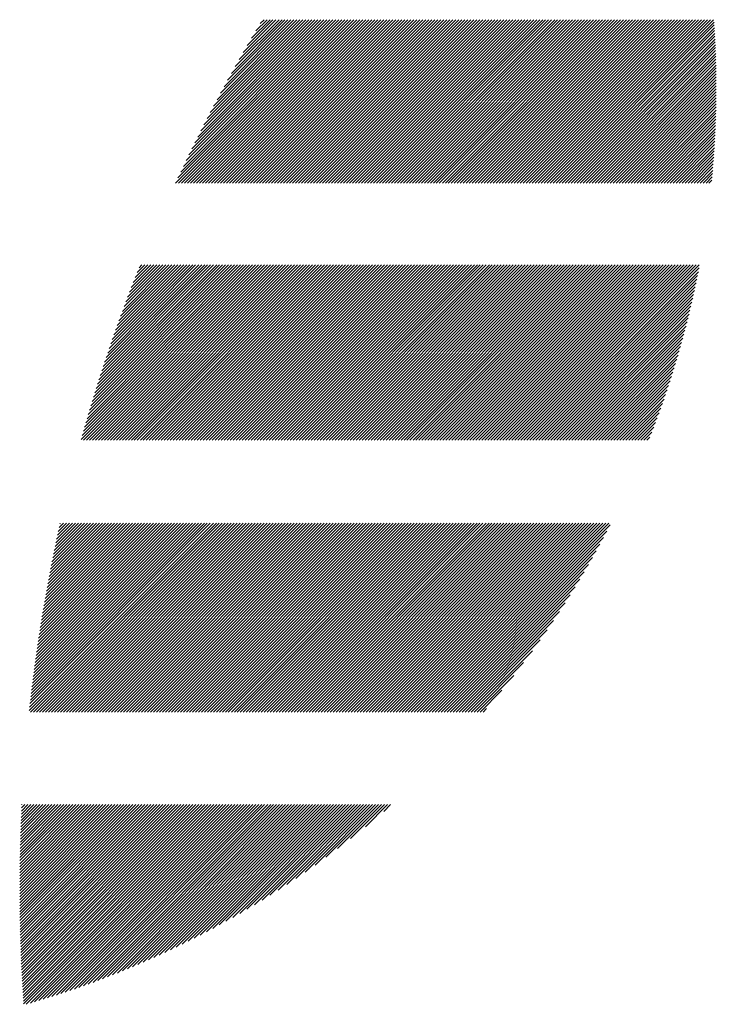
# Model space of a CAD drawing. Units: millimetres. Extents: x -531 to 233, y -240 to 354.
# Drawn here: x -492 to -473, y -180 to -153 of the extents above; entities that cross this region are included whole.
import ezdxf

# ---------------------------------------------------------------- set-up
doc = ezdxf.new("R2010")
doc.units = ezdxf.units.MM
doc.layers.add('CAXA0', color=7, linetype='Continuous', lineweight=70)
doc.layers.add('CAXA5', color=4, linetype='Continuous', lineweight=25)

# ---------------------------------------------------------------- blocks, each defined once
blk = doc.blocks.new('CAXBLOCK10', base_point=(-134.02, 36.565))
at = {"layer": 'CAXA0', "color": 0, "linetype": 'Continuous', "lineweight": 25}
for p, q in [((-487.707, -157.593), (-483.254, -153.139)), ((-487.643, -157.447), (-483.335, -153.139)), ((-487.625, -157.593), (-483.172, -153.139)), ((-487.57, -157.293), (-483.417, -153.139)), ((-487.543, -157.593), (-483.09, -153.139)), ((-487.496, -157.137), (-483.499, -153.139)), ((-487.462, -157.593), (-483.008, -153.139)), ((-487.421, -156.98), (-483.581, -153.139)), ((-487.38, -157.593), (-482.927, -153.139)), ((-487.344, -156.821), (-483.662, -153.139)), ((-487.298, -157.593), (-482.845, -153.139)), ((-487.266, -156.661), (-483.744, -153.139)), ((-487.216, -157.593), (-482.763, -153.139)), ((-487.186, -156.5), (-483.826, -153.139)), ((-487.135, -157.593), (-482.682, -153.139)), ((-487.105, -156.337), (-483.907, -153.139)), ((-487.053, -157.593), (-482.6, -153.139)), ((-487.021, -156.172), (-483.989, -153.139)), ((-486.971, -157.593), (-482.518, -153.139)), ((-486.937, -156.005), (-484.071, -153.139)), ((-486.89, -157.593), (-482.436, -153.139)), ((-486.85, -155.837), (-484.153, -153.139)), ((-486.808, -157.593), (-482.355, -153.139)), ((-486.761, -155.667), (-484.234, -153.139)), ((-486.726, -157.593), (-482.273, -153.139)), ((-486.671, -155.494), (-484.316, -153.139)), ((-486.644, -157.593), (-482.191, -153.139)), ((-486.579, -155.32), (-484.398, -153.139)), ((-486.563, -157.593), (-482.109, -153.139)), ((-486.484, -155.144), (-484.48, -153.139)), ((-486.481, -157.593), (-482.028, -153.139)), ((-486.399, -157.593), (-481.946, -153.139)), ((-486.387, -154.966), (-484.561, -153.139)), ((-486.317, -157.593), (-481.864, -153.139)), ((-486.289, -154.785), (-484.643, -153.139)), ((-486.236, -157.593), (-481.783, -153.139)), ((-486.187, -154.602), (-484.725, -153.139)), ((-486.154, -157.593), (-481.701, -153.139)), ((-486.083, -154.416), (-484.806, -153.139)), ((-486.072, -157.593), (-481.619, -153.139)), ((-485.991, -157.593), (-481.537, -153.139)), ((-485.977, -154.228), (-484.888, -153.139)), ((-485.909, -157.593), (-481.456, -153.139)), ((-485.867, -154.037), (-484.97, -153.139)), ((-485.827, -157.593), (-481.374, -153.139)), ((-485.755, -153.843), (-485.052, -153.139)), ((-485.745, -157.593), (-481.292, -153.139)), ((-485.664, -157.593), (-481.211, -153.139)), ((-485.64, -153.646), (-485.133, -153.139)), ((-485.582, -157.593), (-481.129, -153.139)), ((-485.521, -153.446), (-485.215, -153.139)), ((-485.5, -157.593), (-481.047, -153.139)), ((-485.418, -157.593), (-480.965, -153.139)), ((-485.399, -153.242), (-485.297, -153.139)), ((-485.337, -157.593), (-480.884, -153.139)), ((-485.255, -157.593), (-480.802, -153.139)), ((-485.173, -157.593), (-480.72, -153.139)), ((-485.092, -157.593), (-480.638, -153.139)), ((-485.01, -157.593), (-480.557, -153.139)), ((-484.928, -157.593), (-480.475, -153.139)), ((-484.846, -157.593), (-480.393, -153.139)), ((-484.765, -157.593), (-480.312, -153.139)), ((-484.683, -157.593), (-480.23, -153.139)), ((-484.601, -157.593), (-480.148, -153.139)), ((-484.519, -157.593), (-480.066, -153.139)), ((-484.438, -157.593), (-479.985, -153.139)), ((-484.356, -157.593), (-479.903, -153.139)), ((-484.274, -157.593), (-479.821, -153.139)), ((-484.193, -157.593), (-479.739, -153.139)), ((-484.111, -157.593), (-479.658, -153.139)), ((-484.029, -157.593), (-479.576, -153.139)), ((-483.947, -157.593), (-479.494, -153.139)), ((-483.866, -157.593), (-479.413, -153.139)), ((-483.784, -157.593), (-479.331, -153.139)), ((-483.702, -157.593), (-479.249, -153.139)), ((-483.62, -157.593), (-479.167, -153.139)), ((-483.539, -157.593), (-479.086, -153.139)), ((-483.457, -157.593), (-479.004, -153.139)), ((-483.375, -157.593), (-478.922, -153.139)), ((-483.294, -157.593), (-478.84, -153.139)), ((-483.212, -157.593), (-478.759, -153.139)), ((-483.13, -157.593), (-478.677, -153.139)), ((-483.048, -157.593), (-478.595, -153.139)), ((-482.967, -157.593), (-478.514, -153.139)), ((-482.885, -157.593), (-478.432, -153.139)), ((-482.803, -157.593), (-478.35, -153.139)), ((-482.721, -157.593), (-478.268, -153.139)), ((-482.64, -157.593), (-478.187, -153.139)), ((-482.558, -157.593), (-478.105, -153.139)), ((-482.476, -157.593), (-478.023, -153.139)), ((-482.395, -157.593), (-477.941, -153.139)), ((-482.313, -157.593), (-477.86, -153.139)), ((-482.231, -157.593), (-477.778, -153.139)), ((-482.149, -157.593), (-477.696, -153.139)), ((-482.068, -157.593), (-477.615, -153.139)), ((-481.986, -157.593), (-477.533, -153.139)), ((-481.904, -157.593), (-477.451, -153.139)), ((-481.823, -157.593), (-477.369, -153.139)), ((-481.741, -157.593), (-477.288, -153.139)), ((-481.659, -157.593), (-477.206, -153.139)), ((-481.577, -157.593), (-477.124, -153.139)), ((-481.496, -157.593), (-477.042, -153.139)), ((-481.414, -157.593), (-476.961, -153.139)), ((-481.332, -157.593), (-476.879, -153.139)), ((-481.25, -157.593), (-476.797, -153.139)), ((-481.169, -157.593), (-476.716, -153.139)), ((-481.087, -157.593), (-476.634, -153.139)), ((-481.005, -157.593), (-476.552, -153.139)), ((-480.924, -157.593), (-476.47, -153.139)), ((-480.842, -157.593), (-476.389, -153.139)), ((-480.76, -157.593), (-476.307, -153.139)), ((-480.678, -157.593), (-476.225, -153.139)), ((-480.597, -157.593), (-476.143, -153.139)), ((-480.515, -157.593), (-476.062, -153.139)), ((-480.433, -157.593), (-475.98, -153.139)), ((-480.351, -157.593), (-475.898, -153.139)), ((-480.27, -157.593), (-475.817, -153.139)), ((-480.188, -157.593), (-475.735, -153.139)), ((-480.106, -157.593), (-475.653, -153.139)), ((-480.025, -157.593), (-475.571, -153.139)), ((-479.943, -157.593), (-475.49, -153.139)), ((-479.861, -157.593), (-475.408, -153.139)), ((-479.779, -157.593), (-475.326, -153.139)), ((-479.698, -157.593), (-475.245, -153.139)), ((-479.616, -157.593), (-475.163, -153.139)), ((-479.534, -157.593), (-475.081, -153.139)), ((-479.452, -157.593), (-474.999, -153.139)), ((-479.371, -157.593), (-474.918, -153.139)), ((-479.289, -157.593), (-474.836, -153.139)), ((-479.207, -157.593), (-474.754, -153.139)), ((-479.126, -157.593), (-474.672, -153.139)), ((-479.044, -157.593), (-474.591, -153.139)), ((-478.962, -157.593), (-474.509, -153.139)), ((-478.88, -157.593), (-474.427, -153.139)), ((-478.799, -157.593), (-474.346, -153.139)), ((-478.717, -157.593), (-474.264, -153.139)), ((-478.635, -157.593), (-474.182, -153.139)), ((-478.553, -157.593), (-474.1, -153.139)), ((-478.472, -157.593), (-474.019, -153.139)), ((-478.39, -157.593), (-473.937, -153.139)), ((-478.308, -157.593), (-473.855, -153.139)), ((-478.227, -157.593), (-473.773, -153.139)), ((-478.145, -157.593), (-473.692, -153.139)), ((-478.063, -157.593), (-473.61, -153.139)), ((-477.981, -157.593), (-473.528, -153.139)), ((-477.9, -157.593), (-473.447, -153.139)), ((-477.818, -157.593), (-473.365, -153.139)), ((-477.736, -157.593), (-473.283, -153.139)), ((-477.654, -157.593), (-473.201, -153.139)), ((-477.573, -157.593), (-473.12, -153.139)), ((-477.491, -157.593), (-473.038, -153.139)), ((-477.409, -157.593), (-473.021, -153.204)), ((-477.328, -157.593), (-473.016, -153.281)), ((-477.246, -157.593), (-473.011, -153.358)), ((-477.164, -157.593), (-473.006, -153.435)), ((-477.082, -157.593), (-473.002, -153.512)), ((-477.001, -157.593), (-472.997, -153.589)), ((-476.919, -157.593), (-472.993, -153.667)), ((-476.837, -157.593), (-472.989, -153.745)), ((-476.755, -157.593), (-472.986, -153.823)), ((-476.674, -157.593), (-472.982, -153.901)), ((-476.592, -157.593), (-472.979, -153.98)), ((-476.51, -157.593), (-472.976, -154.059)), ((-476.429, -157.593), (-472.974, -154.138)), ((-476.347, -157.593), (-472.971, -154.217)), ((-476.265, -157.593), (-472.969, -154.296)), ((-476.183, -157.593), (-472.967, -154.376)), ((-476.102, -157.593), (-472.965, -154.456)), ((-476.02, -157.593), (-472.964, -154.536)), ((-475.938, -157.593), (-472.963, -154.617)), ((-475.857, -157.593), (-472.962, -154.698)), ((-475.775, -157.593), (-472.961, -154.779)), ((-475.693, -157.593), (-472.96, -154.86)), ((-475.611, -157.593), (-472.96, -154.941)), ((-475.53, -157.593), (-472.96, -155.023)), ((-475.448, -157.593), (-472.96, -155.105)), ((-475.366, -157.593), (-472.961, -155.187)), ((-475.284, -157.593), (-472.962, -155.27)), ((-475.203, -157.593), (-472.963, -155.352)), ((-475.121, -157.593), (-472.964, -155.436)), ((-475.039, -157.593), (-472.965, -155.519)), ((-474.958, -157.593), (-472.967, -155.602)), ((-474.876, -157.593), (-472.969, -155.686)), ((-474.794, -157.593), (-472.972, -155.77)), ((-474.712, -157.593), (-472.975, -155.855)), ((-474.631, -157.593), (-472.978, -155.94)), ((-474.549, -157.593), (-472.981, -156.025)), ((-474.467, -157.593), (-472.984, -156.11)), ((-474.385, -157.593), (-472.988, -156.195)), ((-474.304, -157.593), (-472.992, -156.281)), ((-474.222, -157.593), (-472.997, -156.367)), ((-474.14, -157.593), (-473.002, -156.454)), ((-474.059, -157.593), (-473.007, -156.541)), ((-473.977, -157.593), (-473.012, -156.628)), ((-473.895, -157.593), (-473.018, -156.715)), ((-473.813, -157.593), (-473.024, -156.803)), ((-473.732, -157.593), (-473.03, -156.891)), ((-473.65, -157.593), (-473.037, -156.979)), ((-473.568, -157.593), (-473.044, -157.068)), ((-473.486, -157.593), (-473.051, -157.157)), ((-473.405, -157.593), (-473.059, -157.247)), ((-473.323, -157.593), (-473.067, -157.336)), ((-473.241, -157.593), (-473.075, -157.426)), ((-473.16, -157.593), (-473.084, -157.517)), ((-490.287, -164.586), (-485.526, -159.825)), ((-490.255, -164.473), (-485.608, -159.825)), ((-490.223, -164.359), (-485.689, -159.825)), ((-490.223, -164.604), (-485.444, -159.825)), ((-490.191, -164.245), (-485.771, -159.825)), ((-490.158, -164.13), (-485.853, -159.825)), ((-490.141, -164.604), (-485.363, -159.825)), ((-490.124, -164.015), (-485.935, -159.825)), ((-490.09, -163.899), (-486.016, -159.825)), ((-490.06, -164.604), (-485.281, -159.825)), ((-490.056, -163.783), (-486.098, -159.825)), ((-490.021, -163.666), (-486.18, -159.825)), ((-489.985, -163.549), (-486.262, -159.825)), ((-489.978, -164.604), (-485.199, -159.825)), ((-489.949, -163.431), (-486.343, -159.825)), ((-489.913, -163.313), (-486.425, -159.825)), ((-489.896, -164.604), (-485.117, -159.825)), ((-489.876, -163.194), (-486.507, -159.825)), ((-489.839, -163.075), (-486.588, -159.825)), ((-489.814, -164.604), (-485.036, -159.825)), ((-489.801, -162.955), (-486.67, -159.825)), ((-489.762, -162.835), (-486.752, -159.825)), ((-489.733, -164.604), (-484.954, -159.825)), ((-489.723, -162.714), (-486.834, -159.825)), ((-489.683, -162.593), (-486.915, -159.825)), ((-489.651, -164.604), (-484.872, -159.825)), ((-489.643, -162.471), (-486.997, -159.825)), ((-489.602, -162.349), (-487.079, -159.825)), ((-489.569, -164.604), (-484.79, -159.825)), ((-489.561, -162.226), (-487.161, -159.825)), ((-489.519, -162.102), (-487.242, -159.825)), ((-489.488, -164.604), (-484.709, -159.825)), ((-489.477, -161.978), (-487.324, -159.825)), ((-489.434, -161.853), (-487.406, -159.825)), ((-489.406, -164.604), (-484.627, -159.825)), ((-489.39, -161.728), (-487.487, -159.825)), ((-489.346, -161.601), (-487.569, -159.825)), ((-489.324, -164.604), (-484.545, -159.825)), ((-489.301, -161.475), (-487.651, -159.825)), ((-489.255, -161.347), (-487.733, -159.825)), ((-489.242, -164.604), (-484.464, -159.825)), ((-489.208, -161.219), (-487.814, -159.825)), ((-489.161, -161.09), (-487.896, -159.825)), ((-489.161, -164.604), (-484.382, -159.825)), ((-489.114, -160.961), (-487.978, -159.825)), ((-489.079, -164.604), (-484.3, -159.825)), ((-489.065, -160.831), (-488.06, -159.825)), ((-489.016, -160.7), (-488.141, -159.825)), ((-488.997, -164.604), (-484.218, -159.825)), ((-488.966, -160.568), (-488.223, -159.825)), ((-488.916, -160.436), (-488.305, -159.825)), ((-488.915, -164.604), (-484.137, -159.825)), ((-488.864, -160.303), (-488.386, -159.825)), ((-488.834, -164.604), (-484.055, -159.825)), ((-488.812, -160.169), (-488.468, -159.825)), ((-488.759, -160.034), (-488.55, -159.825)), ((-488.752, -164.604), (-483.973, -159.825)), ((-488.705, -159.899), (-488.632, -159.825)), ((-488.67, -164.604), (-483.892, -159.825)), ((-488.589, -164.604), (-483.81, -159.825)), ((-488.507, -164.604), (-483.728, -159.825)), ((-488.425, -164.604), (-483.646, -159.825)), ((-488.343, -164.604), (-483.565, -159.825)), ((-488.262, -164.604), (-483.483, -159.825)), ((-488.18, -164.604), (-483.401, -159.825)), ((-488.098, -164.604), (-483.319, -159.825)), ((-488.017, -164.604), (-483.238, -159.825)), ((-487.935, -164.604), (-483.156, -159.825)), ((-487.853, -164.604), (-483.074, -159.825)), ((-487.771, -164.604), (-482.993, -159.825)), ((-487.69, -164.604), (-482.911, -159.825)), ((-487.608, -164.604), (-482.829, -159.825)), ((-487.526, -164.604), (-482.747, -159.825)), ((-487.444, -164.604), (-482.666, -159.825)), ((-487.363, -164.604), (-482.584, -159.825)), ((-487.281, -164.604), (-482.502, -159.825)), ((-487.199, -164.604), (-482.42, -159.825)), ((-487.118, -164.604), (-482.339, -159.825)), ((-487.036, -164.604), (-482.257, -159.825)), ((-486.954, -164.604), (-482.175, -159.825)), ((-486.872, -164.604), (-482.094, -159.825)), ((-486.791, -164.604), (-482.012, -159.825)), ((-486.709, -164.604), (-481.93, -159.825)), ((-486.627, -164.604), (-481.848, -159.825)), ((-486.545, -164.604), (-481.767, -159.825)), ((-486.464, -164.604), (-481.685, -159.825)), ((-486.382, -164.604), (-481.603, -159.825)), ((-486.3, -164.604), (-481.521, -159.825)), ((-486.219, -164.604), (-481.44, -159.825)), ((-486.137, -164.604), (-481.358, -159.825)), ((-486.055, -164.604), (-481.276, -159.825)), ((-485.973, -164.604), (-481.195, -159.825)), ((-485.892, -164.604), (-481.113, -159.825)), ((-485.81, -164.604), (-481.031, -159.825)), ((-485.728, -164.604), (-480.949, -159.825)), ((-485.646, -164.604), (-480.868, -159.825)), ((-485.565, -164.604), (-480.786, -159.825)), ((-485.483, -164.604), (-480.704, -159.825)), ((-485.401, -164.604), (-480.622, -159.825)), ((-485.32, -164.604), (-480.541, -159.825)), ((-485.238, -164.604), (-480.459, -159.825)), ((-485.156, -164.604), (-480.377, -159.825)), ((-485.074, -164.604), (-480.296, -159.825)), ((-484.993, -164.604), (-480.214, -159.825)), ((-484.911, -164.604), (-480.132, -159.825)), ((-484.829, -164.604), (-480.05, -159.825)), ((-484.747, -164.604), (-479.969, -159.825)), ((-484.666, -164.604), (-479.887, -159.825)), ((-484.584, -164.604), (-479.805, -159.825)), ((-484.502, -164.604), (-479.723, -159.825)), ((-484.421, -164.604), (-479.642, -159.825)), ((-484.339, -164.604), (-479.56, -159.825)), ((-484.257, -164.604), (-479.478, -159.825)), ((-484.175, -164.604), (-479.397, -159.825)), ((-484.094, -164.604), (-479.315, -159.825)), ((-484.012, -164.604), (-479.233, -159.825)), ((-483.93, -164.604), (-479.151, -159.825)), ((-483.848, -164.604), (-479.07, -159.825)), ((-483.767, -164.604), (-478.988, -159.825)), ((-483.685, -164.604), (-478.906, -159.825)), ((-483.603, -164.604), (-478.824, -159.825)), ((-483.522, -164.604), (-478.743, -159.825)), ((-483.44, -164.604), (-478.661, -159.825)), ((-483.358, -164.604), (-478.579, -159.825)), ((-483.276, -164.604), (-478.498, -159.825)), ((-483.195, -164.604), (-478.416, -159.825)), ((-483.113, -164.604), (-478.334, -159.825)), ((-483.031, -164.604), (-478.252, -159.825)), ((-482.95, -164.604), (-478.171, -159.825)), ((-482.868, -164.604), (-478.089, -159.825)), ((-482.786, -164.604), (-478.007, -159.825)), ((-482.704, -164.604), (-477.926, -159.825)), ((-482.623, -164.604), (-477.844, -159.825)), ((-482.541, -164.604), (-477.762, -159.825)), ((-482.459, -164.604), (-477.68, -159.825)), ((-482.377, -164.604), (-477.599, -159.825)), ((-482.296, -164.604), (-477.517, -159.825)), ((-482.214, -164.604), (-477.435, -159.825)), ((-482.132, -164.604), (-477.353, -159.825)), ((-482.051, -164.604), (-477.272, -159.825)), ((-481.969, -164.604), (-477.19, -159.825)), ((-481.887, -164.604), (-477.108, -159.825)), ((-481.805, -164.604), (-477.027, -159.825)), ((-481.724, -164.604), (-476.945, -159.825)), ((-481.642, -164.604), (-476.863, -159.825)), ((-481.56, -164.604), (-476.781, -159.825)), ((-481.478, -164.604), (-476.7, -159.825)), ((-481.397, -164.604), (-476.618, -159.825)), ((-481.315, -164.604), (-476.536, -159.825)), ((-481.233, -164.604), (-476.454, -159.825)), ((-481.152, -164.604), (-476.373, -159.825)), ((-481.07, -164.604), (-476.291, -159.825)), ((-480.988, -164.604), (-476.209, -159.825)), ((-480.906, -164.604), (-476.128, -159.825)), ((-480.825, -164.604), (-476.046, -159.825)), ((-480.743, -164.604), (-475.964, -159.825)), ((-480.661, -164.604), (-475.882, -159.825)), ((-480.579, -164.604), (-475.801, -159.825)), ((-480.498, -164.604), (-475.719, -159.825)), ((-480.416, -164.604), (-475.637, -159.825)), ((-480.334, -164.604), (-475.555, -159.825)), ((-480.253, -164.604), (-475.474, -159.825)), ((-480.171, -164.604), (-475.392, -159.825)), ((-480.089, -164.604), (-475.31, -159.825)), ((-480.007, -164.604), (-475.229, -159.825)), ((-479.926, -164.604), (-475.147, -159.825)), ((-479.844, -164.604), (-475.065, -159.825)), ((-479.762, -164.604), (-474.983, -159.825)), ((-479.68, -164.604), (-474.902, -159.825)), ((-479.599, -164.604), (-474.82, -159.825)), ((-479.517, -164.604), (-474.738, -159.825)), ((-479.435, -164.604), (-474.656, -159.825)), ((-479.354, -164.604), (-474.575, -159.825)), ((-479.272, -164.604), (-474.493, -159.825)), ((-479.19, -164.604), (-474.411, -159.825)), ((-479.108, -164.604), (-474.33, -159.825)), ((-479.027, -164.604), (-474.248, -159.825)), ((-478.945, -164.604), (-474.166, -159.825)), ((-478.863, -164.604), (-474.084, -159.825)), ((-478.781, -164.604), (-474.003, -159.825)), ((-478.7, -164.604), (-473.921, -159.825)), ((-478.618, -164.604), (-473.839, -159.825)), ((-478.536, -164.604), (-473.757, -159.825)), ((-478.455, -164.604), (-473.676, -159.825)), ((-478.373, -164.604), (-473.594, -159.825)), ((-478.291, -164.604), (-473.512, -159.825)), ((-478.209, -164.604), (-473.431, -159.825)), ((-478.128, -164.604), (-473.43, -159.907)), ((-478.046, -164.604), (-473.45, -160.008)), ((-477.964, -164.604), (-473.471, -160.11)), ((-477.882, -164.604), (-473.491, -160.213)), ((-477.801, -164.604), (-473.513, -160.316)), ((-477.719, -164.604), (-473.535, -160.42)), ((-477.637, -164.604), (-473.557, -160.524)), ((-477.556, -164.604), (-473.58, -160.629)), ((-477.474, -164.604), (-473.604, -160.734)), ((-477.392, -164.604), (-473.628, -160.84)), ((-477.31, -164.604), (-473.653, -160.947)), ((-477.229, -164.604), (-473.679, -161.054)), ((-477.147, -164.604), (-473.705, -161.162)), ((-477.065, -164.604), (-473.732, -161.27)), ((-476.984, -164.604), (-473.759, -161.379)), ((-476.902, -164.604), (-473.787, -161.489)), ((-476.82, -164.604), (-473.816, -161.6)), ((-476.738, -164.604), (-473.846, -161.711)), ((-476.657, -164.604), (-473.876, -161.823)), ((-476.575, -164.604), (-473.907, -161.936)), ((-476.493, -164.604), (-473.939, -162.049)), ((-476.411, -164.604), (-473.971, -162.164)), ((-476.33, -164.604), (-474.004, -162.279)), ((-476.248, -164.604), (-474.039, -162.395)), ((-476.166, -164.604), (-474.074, -162.511)), ((-476.085, -164.604), (-474.11, -162.629)), ((-476.003, -164.604), (-474.146, -162.747)), ((-475.921, -164.604), (-474.184, -162.867)), ((-475.839, -164.604), (-474.223, -162.987)), ((-475.758, -164.604), (-474.262, -163.108)), ((-475.676, -164.604), (-474.303, -163.231)), ((-475.594, -164.604), (-474.344, -163.354)), ((-475.512, -164.604), (-474.387, -163.478)), ((-475.431, -164.604), (-474.431, -163.604)), ((-475.349, -164.604), (-474.475, -163.73)), ((-475.267, -164.604), (-474.521, -163.858)), ((-475.186, -164.604), (-474.569, -163.987)), ((-475.104, -164.604), (-474.617, -164.117)), ((-475.022, -164.604), (-474.667, -164.249)), ((-474.94, -164.604), (-474.718, -164.381)), ((-474.859, -164.604), (-474.77, -164.516)), ((-491.7, -171.965), (-486.597, -166.862)), ((-491.69, -171.873), (-486.679, -166.862)), ((-491.68, -171.781), (-486.761, -166.862)), ((-491.669, -171.689), (-486.843, -166.862)), ((-491.664, -172.01), (-486.516, -166.862)), ((-491.659, -171.597), (-486.924, -166.862)), ((-491.648, -171.504), (-487.006, -166.862)), ((-491.637, -171.412), (-487.088, -166.862)), ((-491.626, -171.319), (-487.17, -166.862)), ((-491.614, -171.226), (-487.251, -166.862)), ((-491.603, -171.132), (-487.333, -166.862)), ((-491.591, -171.039), (-487.415, -166.862)), ((-491.582, -172.01), (-486.434, -166.862)), ((-491.579, -170.945), (-487.496, -166.862)), ((-491.566, -170.851), (-487.578, -166.862)), ((-491.554, -170.756), (-487.66, -166.862)), ((-491.541, -170.662), (-487.742, -166.862)), ((-491.528, -170.567), (-487.823, -166.862)), ((-491.515, -170.472), (-487.905, -166.862)), ((-491.501, -170.377), (-487.987, -166.862)), ((-491.5, -172.01), (-486.352, -166.862)), ((-491.487, -170.281), (-488.069, -166.862)), ((-491.473, -170.186), (-488.15, -166.862)), ((-491.459, -170.09), (-488.232, -166.862)), ((-491.445, -169.994), (-488.314, -166.862)), ((-491.43, -169.897), (-488.395, -166.862)), ((-491.418, -172.01), (-486.271, -166.862)), ((-491.415, -169.8), (-488.477, -166.862)), ((-491.4, -169.703), (-488.559, -166.862)), ((-491.384, -169.606), (-488.641, -166.862)), ((-491.369, -169.509), (-488.722, -166.862)), ((-491.353, -169.411), (-488.804, -166.862)), ((-491.337, -172.01), (-486.189, -166.862)), ((-491.336, -169.313), (-488.886, -166.862)), ((-491.32, -169.215), (-488.968, -166.862)), ((-491.303, -169.116), (-489.049, -166.862)), ((-491.286, -169.018), (-489.131, -166.862)), ((-491.269, -168.919), (-489.213, -166.862)), ((-491.255, -172.01), (-486.107, -166.862)), ((-491.251, -168.819), (-489.294, -166.862)), ((-491.233, -168.72), (-489.376, -166.862)), ((-491.215, -168.62), (-489.458, -166.862)), ((-491.197, -168.52), (-489.54, -166.862)), ((-491.178, -168.419), (-489.621, -166.862)), ((-491.173, -172.01), (-486.025, -166.862)), ((-491.159, -168.318), (-489.703, -166.862)), ((-491.14, -168.217), (-489.785, -166.862)), ((-491.12, -168.116), (-489.867, -166.862)), ((-491.1, -168.014), (-489.948, -166.862)), ((-491.092, -172.01), (-485.944, -166.862)), ((-491.08, -167.913), (-490.03, -166.862)), ((-491.06, -167.81), (-490.112, -166.862)), ((-491.039, -167.708), (-490.193, -166.862)), ((-491.018, -167.605), (-490.275, -166.862)), ((-491.01, -172.01), (-485.862, -166.862)), ((-490.996, -167.502), (-490.357, -166.862)), ((-490.975, -167.398), (-490.439, -166.862)), ((-490.953, -167.295), (-490.52, -166.862)), ((-490.93, -167.191), (-490.602, -166.862)), ((-490.928, -172.01), (-485.78, -166.862)), ((-490.908, -167.086), (-490.684, -166.862)), ((-490.885, -166.982), (-490.765, -166.862)), ((-490.861, -166.876), (-490.847, -166.862)), ((-490.846, -172.01), (-485.698, -166.862)), ((-490.765, -172.01), (-485.617, -166.862)), ((-490.683, -172.01), (-485.535, -166.862)), ((-490.601, -172.01), (-485.453, -166.862)), ((-490.519, -172.01), (-485.372, -166.862)), ((-490.438, -172.01), (-485.29, -166.862)), ((-490.356, -172.01), (-485.208, -166.862)), ((-490.274, -172.01), (-485.126, -166.862)), ((-490.193, -172.01), (-485.045, -166.862)), ((-490.111, -172.01), (-484.963, -166.862)), ((-490.029, -172.01), (-484.881, -166.862)), ((-489.947, -172.01), (-484.799, -166.862)), ((-489.866, -172.01), (-484.718, -166.862)), ((-489.784, -172.01), (-484.636, -166.862)), ((-489.702, -172.01), (-484.554, -166.862)), ((-489.62, -172.01), (-484.473, -166.862)), ((-489.539, -172.01), (-484.391, -166.862)), ((-489.457, -172.01), (-484.309, -166.862)), ((-489.375, -172.01), (-484.227, -166.862)), ((-489.294, -172.01), (-484.146, -166.862)), ((-489.212, -172.01), (-484.064, -166.862)), ((-489.13, -172.01), (-483.982, -166.862)), ((-489.048, -172.01), (-483.901, -166.862)), ((-488.967, -172.01), (-483.819, -166.862)), ((-488.885, -172.01), (-483.737, -166.862)), ((-488.803, -172.01), (-483.655, -166.862)), ((-488.722, -172.01), (-483.574, -166.862)), ((-488.64, -172.01), (-483.492, -166.862)), ((-488.558, -172.01), (-483.41, -166.862)), ((-488.476, -172.01), (-483.328, -166.862)), ((-488.395, -172.01), (-483.247, -166.862)), ((-488.313, -172.01), (-483.165, -166.862)), ((-488.231, -172.01), (-483.083, -166.862)), ((-488.149, -172.01), (-483.002, -166.862)), ((-488.068, -172.01), (-482.92, -166.862)), ((-487.986, -172.01), (-482.838, -166.862)), ((-487.904, -172.01), (-482.756, -166.862)), ((-487.823, -172.01), (-482.675, -166.862)), ((-487.741, -172.01), (-482.593, -166.862)), ((-487.659, -172.01), (-482.511, -166.862)), ((-487.577, -172.01), (-482.429, -166.862)), ((-487.496, -172.01), (-482.348, -166.862)), ((-487.414, -172.01), (-482.266, -166.862)), ((-487.332, -172.01), (-482.184, -166.862)), ((-487.25, -172.01), (-482.103, -166.862)), ((-487.169, -172.01), (-482.021, -166.862)), ((-487.087, -172.01), (-481.939, -166.862)), ((-487.005, -172.01), (-481.857, -166.862)), ((-486.924, -172.01), (-481.776, -166.862)), ((-486.842, -172.01), (-481.694, -166.862)), ((-486.76, -172.01), (-481.612, -166.862)), ((-486.678, -172.01), (-481.53, -166.862)), ((-486.597, -172.01), (-481.449, -166.862)), ((-486.515, -172.01), (-481.367, -166.862)), ((-486.433, -172.01), (-481.285, -166.862)), ((-486.351, -172.01), (-481.204, -166.862)), ((-486.27, -172.01), (-481.122, -166.862)), ((-486.188, -172.01), (-481.04, -166.862)), ((-486.106, -172.01), (-480.958, -166.862)), ((-486.025, -172.01), (-480.877, -166.862)), ((-485.943, -172.01), (-480.795, -166.862)), ((-485.861, -172.01), (-480.713, -166.862)), ((-485.779, -172.01), (-480.631, -166.862)), ((-485.698, -172.01), (-480.55, -166.862)), ((-485.616, -172.01), (-480.468, -166.862)), ((-485.534, -172.01), (-480.386, -166.862)), ((-485.452, -172.01), (-480.305, -166.862)), ((-485.371, -172.01), (-480.223, -166.862)), ((-485.289, -172.01), (-480.141, -166.862)), ((-485.207, -172.01), (-480.059, -166.862)), ((-485.126, -172.01), (-479.978, -166.862)), ((-485.044, -172.01), (-479.896, -166.862)), ((-484.962, -172.01), (-479.814, -166.862)), ((-484.88, -172.01), (-479.732, -166.862)), ((-484.799, -172.01), (-479.651, -166.862)), ((-484.717, -172.01), (-479.569, -166.862)), ((-484.635, -172.01), (-479.487, -166.862)), ((-484.553, -172.01), (-479.406, -166.862)), ((-484.472, -172.01), (-479.324, -166.862)), ((-484.39, -172.01), (-479.242, -166.862)), ((-484.308, -172.01), (-479.16, -166.862)), ((-484.227, -172.01), (-479.079, -166.862)), ((-484.145, -172.01), (-478.997, -166.862)), ((-484.063, -172.01), (-478.915, -166.862)), ((-483.981, -172.01), (-478.833, -166.862)), ((-483.9, -172.01), (-478.752, -166.862)), ((-483.818, -172.01), (-478.67, -166.862)), ((-483.736, -172.01), (-478.588, -166.862)), ((-483.655, -172.01), (-478.507, -166.862)), ((-483.573, -172.01), (-478.425, -166.862)), ((-483.491, -172.01), (-478.343, -166.862)), ((-483.409, -172.01), (-478.261, -166.862)), ((-483.328, -172.01), (-478.18, -166.862)), ((-483.246, -172.01), (-478.098, -166.862)), ((-483.164, -172.01), (-478.016, -166.862)), ((-483.082, -172.01), (-477.935, -166.862)), ((-483.001, -172.01), (-477.853, -166.862)), ((-482.919, -172.01), (-477.771, -166.862)), ((-482.837, -172.01), (-477.689, -166.862)), ((-482.756, -172.01), (-477.608, -166.862)), ((-482.674, -172.01), (-477.526, -166.862)), ((-482.592, -172.01), (-477.444, -166.862)), ((-482.51, -172.01), (-477.362, -166.862)), ((-482.429, -172.01), (-477.281, -166.862)), ((-482.347, -172.01), (-477.199, -166.862)), ((-482.265, -172.01), (-477.117, -166.862)), ((-482.183, -172.01), (-477.036, -166.862)), ((-482.102, -172.01), (-476.954, -166.862)), ((-482.02, -172.01), (-476.872, -166.862)), ((-481.938, -172.01), (-476.79, -166.862)), ((-481.857, -172.01), (-476.709, -166.862)), ((-481.775, -172.01), (-476.627, -166.862)), ((-481.693, -172.01), (-476.545, -166.862)), ((-481.611, -172.01), (-476.463, -166.862)), ((-481.53, -172.01), (-476.382, -166.862)), ((-481.448, -172.01), (-476.3, -166.862)), ((-481.366, -172.01), (-476.218, -166.862)), ((-481.284, -172.01), (-476.137, -166.862)), ((-481.203, -172.01), (-476.055, -166.862)), ((-481.121, -172.01), (-475.973, -166.862)), ((-481.039, -172.01), (-475.891, -166.862)), ((-480.958, -172.01), (-475.856, -166.909)), ((-480.876, -172.01), (-475.945, -167.08)), ((-480.794, -172.01), (-476.037, -167.254)), ((-480.712, -172.01), (-476.133, -167.431)), ((-480.631, -172.01), (-476.233, -167.613)), ((-480.549, -172.01), (-476.338, -167.799)), ((-480.467, -172.01), (-476.447, -167.99)), ((-480.385, -172.01), (-476.562, -168.186)), ((-480.304, -172.01), (-476.682, -168.388)), ((-480.222, -172.01), (-476.809, -168.597)), ((-480.14, -172.01), (-476.943, -168.813)), ((-480.059, -172.01), (-477.085, -169.037)), ((-479.977, -172.01), (-477.237, -169.27)), ((-479.895, -172.01), (-477.399, -169.515)), ((-479.813, -172.01), (-477.575, -169.772)), ((-479.732, -172.01), (-477.767, -170.045)), ((-479.65, -172.01), (-477.978, -170.338)), ((-479.568, -172.01), (-478.215, -170.657)), ((-479.486, -172.01), (-478.487, -171.011)), ((-479.405, -172.01), (-478.812, -171.417)), ((-479.323, -172.01), (-479.23, -171.917)), ((-491.961, -176.639), (-489.855, -174.534)), ((-491.961, -176.721), (-489.774, -174.534)), ((-491.961, -176.803), (-489.692, -174.534)), ((-491.961, -176.884), (-489.61, -174.534)), ((-491.961, -176.966), (-489.528, -174.534)), ((-491.961, -177.047), (-489.447, -174.534)), ((-491.96, -176.474), (-490.019, -174.534)), ((-491.96, -176.557), (-489.937, -174.534)), ((-491.96, -177.129), (-489.365, -174.534)), ((-491.96, -177.21), (-489.283, -174.534)), ((-491.959, -176.392), (-490.101, -174.534)), ((-491.959, -177.291), (-489.202, -174.534)), ((-491.958, -176.309), (-490.182, -174.534)), ((-491.958, -177.372), (-489.12, -174.534)), ((-491.957, -176.226), (-490.264, -174.534)), ((-491.957, -177.453), (-489.038, -174.534)), ((-491.956, -176.144), (-490.346, -174.534)), ((-491.956, -177.533), (-488.956, -174.534)), ((-491.955, -177.614), (-488.875, -174.534)), ((-491.954, -176.06), (-490.427, -174.534)), ((-491.953, -175.977), (-490.509, -174.534)), ((-491.953, -177.694), (-488.793, -174.534)), ((-491.952, -177.774), (-488.711, -174.534)), ((-491.951, -175.894), (-490.591, -174.534)), ((-491.95, -177.854), (-488.629, -174.534)), ((-491.949, -175.81), (-490.673, -174.534)), ((-491.948, -177.934), (-488.548, -174.534)), ((-491.947, -175.727), (-490.754, -174.534)), ((-491.946, -178.014), (-488.466, -174.534)), ((-491.945, -175.643), (-490.836, -174.534)), ((-491.944, -178.093), (-488.384, -174.534)), ((-491.943, -175.559), (-490.918, -174.534)), ((-491.942, -178.173), (-488.303, -174.534)), ((-491.94, -175.475), (-491, -174.534)), ((-491.939, -178.252), (-488.221, -174.534)), ((-491.938, -175.39), (-491.081, -174.534)), ((-491.937, -178.331), (-488.139, -174.534)), ((-491.935, -175.306), (-491.163, -174.534)), ((-491.934, -178.411), (-488.057, -174.534)), ((-491.932, -175.221), (-491.245, -174.534)), ((-491.932, -178.489), (-487.976, -174.534)), ((-491.929, -175.136), (-491.326, -174.534)), ((-491.929, -178.568), (-487.894, -174.534)), ((-491.926, -175.051), (-491.408, -174.534)), ((-491.926, -178.647), (-487.812, -174.534)), ((-491.922, -174.966), (-491.49, -174.534)), ((-491.922, -178.726), (-487.731, -174.534)), ((-491.919, -174.881), (-491.572, -174.534)), ((-491.919, -178.804), (-487.649, -174.534)), ((-491.916, -178.882), (-487.567, -174.534)), ((-491.915, -174.795), (-491.653, -174.534)), ((-491.912, -178.96), (-487.485, -174.534)), ((-491.911, -174.71), (-491.735, -174.534)), ((-491.908, -179.038), (-487.404, -174.534)), ((-491.907, -174.624), (-491.817, -174.534)), ((-491.905, -179.116), (-487.322, -174.534)), ((-491.903, -174.538), (-491.899, -174.534)), ((-491.901, -179.194), (-487.24, -174.534)), ((-491.897, -179.272), (-487.158, -174.534)), ((-491.893, -179.349), (-487.077, -174.534)), ((-491.888, -179.427), (-486.995, -174.534)), ((-491.884, -179.504), (-486.913, -174.534)), ((-491.879, -179.581), (-486.832, -174.534)), ((-491.875, -179.658), (-486.75, -174.534)), ((-491.87, -179.735), (-486.668, -174.534)), ((-491.865, -179.812), (-486.586, -174.534)), ((-491.86, -179.889), (-486.505, -174.534)), ((-491.855, -179.965), (-486.423, -174.534)), ((-491.784, -179.976), (-486.341, -174.534)), ((-491.669, -179.943), (-486.259, -174.534)), ((-491.553, -179.909), (-486.178, -174.534)), ((-491.436, -179.874), (-486.096, -174.534)), ((-491.319, -179.838), (-486.014, -174.534)), ((-491.2, -179.801), (-485.933, -174.534)), ((-491.081, -179.763), (-485.851, -174.534)), ((-490.96, -179.725), (-485.769, -174.534)), ((-490.839, -179.685), (-485.687, -174.534)), ((-490.717, -179.645), (-485.606, -174.534)), ((-490.593, -179.603), (-485.524, -174.534)), ((-490.469, -179.561), (-485.442, -174.534)), ((-490.344, -179.517), (-485.36, -174.534)), ((-490.217, -179.472), (-485.279, -174.534)), ((-490.089, -179.426), (-485.197, -174.534)), ((-489.96, -179.379), (-485.115, -174.534)), ((-489.83, -179.33), (-485.034, -174.534)), ((-489.699, -179.281), (-484.952, -174.534)), ((-489.566, -179.23), (-484.87, -174.534)), ((-489.432, -179.177), (-484.788, -174.534)), ((-489.296, -179.123), (-484.707, -174.534)), ((-489.159, -179.068), (-484.625, -174.534)), ((-489.021, -179.011), (-484.543, -174.534)), ((-488.88, -178.952), (-484.461, -174.534)), ((-488.738, -178.892), (-484.38, -174.534)), ((-488.595, -178.83), (-484.298, -174.534)), ((-488.449, -178.766), (-484.216, -174.534)), ((-488.302, -178.701), (-484.135, -174.534)), ((-488.152, -178.633), (-484.053, -174.534)), ((-488, -178.563), (-483.971, -174.534)), ((-487.847, -178.491), (-483.889, -174.534)), ((-487.69, -178.416), (-483.808, -174.534)), ((-487.531, -178.339), (-483.726, -174.534)), ((-487.37, -178.259), (-483.644, -174.534)), ((-487.206, -178.177), (-483.562, -174.534)), ((-487.038, -178.091), (-483.481, -174.534)), ((-486.868, -178.002), (-483.399, -174.534)), ((-486.694, -177.91), (-483.317, -174.534)), ((-486.516, -177.814), (-483.236, -174.534)), ((-486.334, -177.714), (-483.154, -174.534)), ((-486.148, -177.61), (-483.072, -174.534)), ((-485.957, -177.5), (-482.99, -174.534)), ((-485.761, -177.386), (-482.909, -174.534)), ((-485.559, -177.266), (-482.827, -174.534)), ((-485.35, -177.139), (-482.745, -174.534)), ((-485.135, -177.005), (-482.663, -174.534)), ((-484.911, -176.863), (-482.582, -174.534)), ((-484.677, -176.711), (-482.5, -174.534)), ((-484.433, -176.548), (-482.418, -174.534)), ((-484.175, -176.372), (-482.337, -174.534)), ((-483.902, -176.181), (-482.255, -174.534)), ((-483.609, -175.969), (-482.173, -174.534)), ((-483.29, -175.733), (-482.091, -174.534)), ((-482.937, -175.461), (-482.01, -174.534)), ((-482.53, -175.136), (-481.928, -174.534)), ((-482.03, -174.717), (-481.846, -174.534))]:
    blk.add_line(p, q, dxfattribs=at)

msp = doc.modelspace()

# ---------------------------------------------------------------- block references
at = {"layer": 'CAXA5', "color": 1, "linetype": 'Continuous', "lineweight": 25}
msp.add_blockref('CAXBLOCK10', (-134.02, 36.565), dxfattribs=at)

doc.saveas('drawing.dxf')
